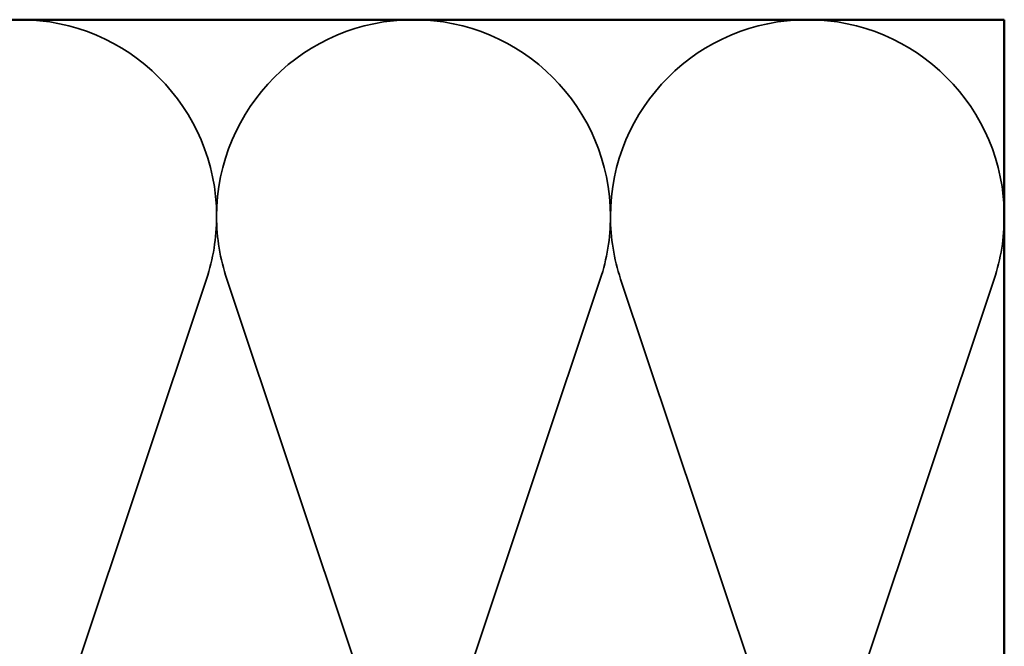
# Model space of a CAD drawing. Units: inches. Extents: x 1 to 34, y -381 to 21.
# Drawn here: x 5 to 8, y -353 to -351 of the extents above; entities that cross this region are included whole.
import ezdxf

# ---------------------------------------------------------------- set-up
doc = ezdxf.new("R2010")
doc.units = ezdxf.units.IN
doc.header["$LTSCALE"] = 2
doc.header["$MEASUREMENT"] = 0
doc.linetypes.add('DASHED', pattern=[0.2067, 0.1654, -0.0413])
doc.layers.add('Hidden (ANSI)', color=7, linetype='DASHED', lineweight=35)
doc.layers.add('Visible (ANSI)', color=7, linetype='Continuous', lineweight=50)

msp = doc.modelspace()

# ---------------------------------------------------------------- linework, layer by layer
at = {"layer": 'Hidden (ANSI)', "color": 150, "linetype": 'Continuous', "true_color": 0x0080ff}
for p, q in [((4.81841, -353.37307), (5.40872, -351.60666)), ((5.47659, -351.60666), (6.0669, -353.37307)), ((6.13478, -353.37307), (6.72509, -351.60666)), ((6.79296, -351.60666), (7.38327, -353.37307)), ((7.45114, -353.37307), (8.04145, -351.60666))]:
    msp.add_line(p, q, dxfattribs=at)
for centre, start, end in [((4.78448, -351.39805), 90, 180), ((4.78448, -351.39805), 0, 90), ((6.10084, -351.39805), 90, 180), ((6.10084, -351.39805), 0, 90), ((7.4172, -351.39805), 90, 180), ((7.4172, -351.39805), 0, 90), ((4.78448, -351.39805), 341.52104, 0), ((6.10084, -351.39805), 180, 198.47896), ((6.10084, -351.39805), 341.52104, 0), ((7.4172, -351.39805), 180, 198.47896), ((7.4172, -351.39805), 341.52104, 0)]:
    msp.add_arc(centre, 0.65818, start, end, dxfattribs=at)
at = {"layer": 'Visible (ANSI)', "color": 150, "linetype": 'Continuous', "true_color": 0x0080ff}
for p, q in [((8.07539, -350.73987), (2.48464, -350.73987)), ((8.07539, -354.23987), (8.07539, -350.73987))]:
    msp.add_line(p, q, dxfattribs=at)

doc.saveas('drawing.dxf')
